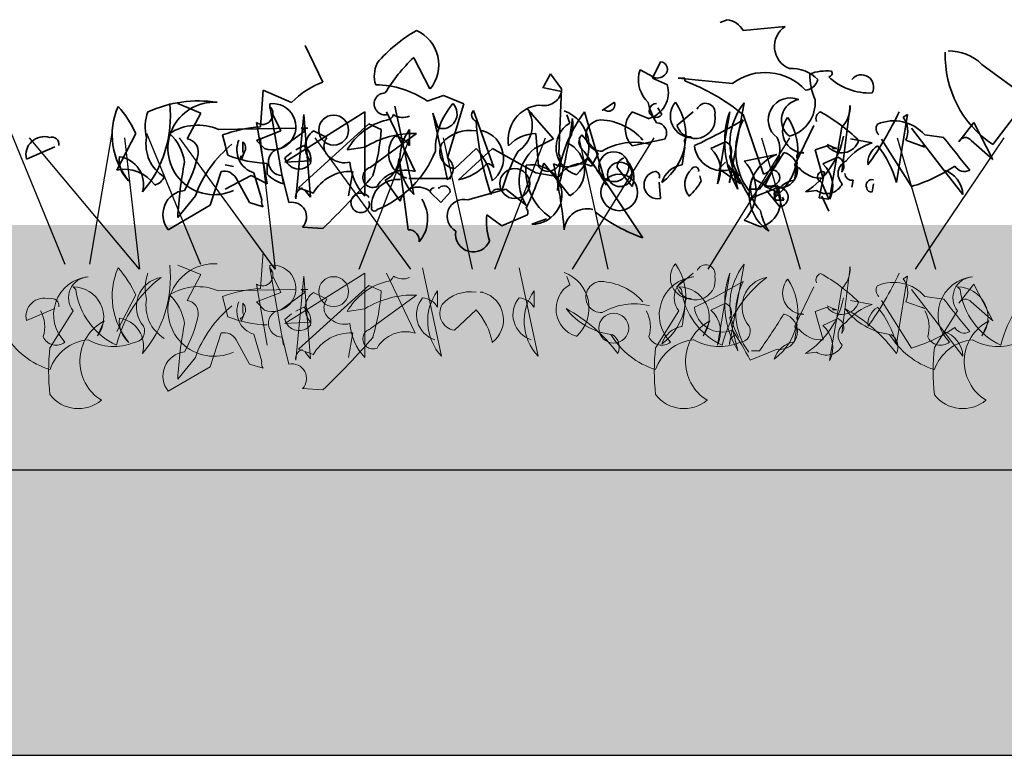
# Model space of a CAD drawing. Units: millimetres. Extents: x 28211 to 30796, y -2391 to -524.
# Drawn here: x 29567 to 29688, y -1716 to -1626 of the extents above; entities that cross this region are included whole.
import ezdxf

# ---------------------------------------------------------------- set-up
doc = ezdxf.new("R2010")
doc.units = ezdxf.units.MM
doc.header["$MEASUREMENT"] = 0
doc.layers.add('1', color=7, linetype='Continuous')
doc.layers.add('APP_plants', color=7, linetype='Continuous')

# ---------------------------------------------------------------- blocks, each defined once
blk = doc.blocks.new('Sedum 30mm')
at = {"layer": '1', "linetype": 'Continuous', "lineweight": 15}
h = blk.add_hatch(dxfattribs=at)
h.set_pattern_fill('AR-CONC', color=18, scale=0.25, style=0)
h.set_pattern_definition([(50, (0, 100), (1.793150457, -0.15688034), [0.1875, -2.0625]), (355, (0, 100), (-0.34687833, 1.880480334), [0.15, -1.65]), (100.4514, (0.1494, 99.987), (1.446273454, 1.723598855), [0.159350475, -1.75285528]), (46.1842, (0, 100.5), (2.66810262, -0.41379754), [0.28125, -3.09375]), (96.6356, (0.2223, 100.4655), (2.33665676, 2.43529468), [0.23902572, -2.6292825]), (351.1842, (0, 100.5), (2.33665486, 2.4352965), [0.225, -2.475]), (21, (0.25, 100.375), (1.49226763, -1.006547227), [0.1875, -2.0625]), (326, (0.25, 100.375), (0.60828833, 1.81287511), [0.15, -1.65]), (71.4514, (0.3744, 100.2911), (2.10055657, 0.80632624), [0.159350475, -1.75285528]), (37.5, (0, 100), (0.030399638, 0.832234635), [0, -1.63, 0, -1.675, 0, -1.65625]), (7.5, (0, 100), (0.657673844, 0.98602928), [0, -0.955, 0, -1.5925, 0, -0.63125]), (327.5, (-0.5575, 100), (1.33455609, -0.056387179), [0, -0.625, 0, -1.95, 0, -2.5875]), (317.5, (-0.8075, 100), (1.457965423, 0.250262456), [0, -0.8125, 0, -1.295, 0, -1.8375])])
edge = h.paths.add_edge_path()
edge.add_line((40705.19, -4981.52), (41087.08, -4981.52))
edge.add_line((40705.19, -5011.52), (40705.19, -4981.52))
edge.add_line((41087.08, -5011.52), (40705.19, -5011.52))
edge.add_line((41087.08, -4981.52), (41087.08, -5011.52))
blk = doc.blocks.new('Sedum geotex')
at = {"layer": '1', "color": 16, "linetype": 'Continuous', "lineweight": 15}
blk.add_line((23609.34, 8707.54), (23991.23, 8707.54), dxfattribs=at)
at = {"layer": 'APP_plants', "color": 62, "lineweight": 35}
for p, q in [((23800.21, 8762.7), (23799.38, 8762.36)), ((23807.35, 8761.87), (23802.2, 8761.37)), ((23750.68, 8755.05), (23748.52, 8759.54)), ((23792.06, 8757.54), (23791.07, 8755.55)), ((23789.41, 8756.05), (23789.57, 8756.55)), ((23789.57, 8756.55), (23791.07, 8755.72)), ((23831.45, 8757.21), (23837.1, 8753.06)), ((23778.6, 8756.05), (23777.77, 8754.55)), ((23779.93, 8754.22), (23778.6, 8756.05)), ((23791.07, 8755.55), (23792.9, 8754.72)), ((23795.06, 8755.55), (23794.22, 8755.55)), ((23794.22, 8755.55), (23800.87, 8754.89)), ((23795.06, 8755.22), (23795.06, 8755.55)), ((23743.04, 8749.57), (23743.37, 8754.06)), ((23743.37, 8754.06), (23746.86, 8752.56)), ((23777.77, 8754.55), (23777.61, 8754.39)), ((23777.61, 8754.39), (23779.93, 8753.89)), ((23779.6, 8746.24), (23779.93, 8754.22)), ((23784.92, 8751.58), (23786.41, 8752.58)), ((23837.1, 8753.06), (23832.78, 8747.41)), ((23732.9, 8752.41), (23735.73, 8751.25)), ((23744.2, 8752.08), (23745.87, 8742.59)), ((23755.84, 8751.41), (23746.03, 8745.25)), ((23755.84, 8741.09), (23755.84, 8751.41)), ((23758.5, 8751.41), (23761.99, 8744.08)), ((23759.49, 8752.08), (23761.82, 8741.26)), ((23769.13, 8751.58), (23771.62, 8744.58)), ((23778.94, 8748.09), (23775.78, 8751.74)), ((23775.94, 8751.41), (23776.28, 8751.25)), ((23785.42, 8742.42), (23782.76, 8751.41)), ((23785.08, 8751.74), (23784.92, 8751.58)), ((23790.57, 8750.57), (23788.57, 8751.4)), ((23792.23, 8751.08), (23791.73, 8751.91)), ((23794.06, 8749.75), (23796.05, 8751.41)), ((23800.5, 8742.7), (23802.32, 8752.52)), ((23814.29, 8744.03), (23815.29, 8752.19)), ((23735.73, 8751.25), (23734.07, 8748.09)), ((23745.53, 8749.07), (23744.54, 8751.06)), ((23747.36, 8740.76), (23748.36, 8751.08)), ((23748.36, 8751.08), (23749.19, 8740.93)), ((23776.28, 8751.25), (23776.28, 8751.08)), ((23780.93, 8750.02), (23780.6, 8751.02)), ((23804.69, 8743.75), (23802.2, 8751.06)), ((23820.98, 8742.75), (23822.31, 8751.08)), ((23822.31, 8751.08), (23821.81, 8750.75)), ((23737.89, 8749.25), (23747.36, 8749.42)), ((23743.87, 8742.59), (23742.54, 8750.08)), ((23742.54, 8747.91), (23745.53, 8749.07)), ((23745.53, 8746.93), (23748.52, 8749.09)), ((23747.69, 8742.11), (23756.33, 8749.92)), ((23748.52, 8749.09), (23748.03, 8749.42)), ((23748.03, 8749.42), (23748.86, 8749.42)), ((23749.52, 8749.07), (23751.18, 8748.24)), ((23756.33, 8749.92), (23757.83, 8749.25)), ((23761.32, 8749.25), (23761.32, 8747.26)), ((23770.29, 8749.09), (23769.96, 8749.09)), ((23808.52, 8744.91), (23810.84, 8749.73)), ((23814.29, 8749.53), (23812.79, 8740.71)), ((23822.81, 8749.42), (23826.8, 8744.27)), ((23830.45, 8750.08), (23828.62, 8747.74)), ((23832.78, 8745.58), (23830.45, 8750.08)), ((23727.75, 8748.75), (23725.42, 8744.27)), ((23739.05, 8746.08), (23738.39, 8748.57)), ((23740.88, 8746.58), (23740.88, 8747.74)), ((23743.54, 8746.91), (23742.54, 8747.91)), ((23756.5, 8744.58), (23762.15, 8748.74)), ((23776.61, 8746.93), (23778.94, 8748.09)), ((23776.78, 8748.74), (23777.11, 8744.75)), ((23784.42, 8746.24), (23782.43, 8748.57)), ((23788.57, 8747.24), (23792.56, 8748.07)), ((23815.33, 8748.09), (23817.99, 8747.59)), ((23822.81, 8742.26), (23819.15, 8748.07)), ((23822.14, 8747.92), (23824.47, 8747.09)), ((23824.47, 8748.57), (23826.8, 8748.24)), ((23830.12, 8747.91), (23832.78, 8745.58)), ((23714.36, 8745.62), (23717.85, 8747.12)), ((23747.36, 8746.76), (23748.36, 8747.26)), ((23755.84, 8747.08), (23753.68, 8746.74)), ((23766.8, 8744.43), (23769.46, 8746.93)), ((23767.3, 8743.09), (23771.46, 8746.91)), ((23771.46, 8746.91), (23776.78, 8743.92)), ((23794.72, 8744.91), (23795.06, 8747.08)), ((23812.5, 8747.24), (23811.01, 8746.74)), ((23811.01, 8746.74), (23812.01, 8743.25)), ((23813.17, 8747.09), (23812.5, 8747.42)), ((23813.17, 8747.09), (23813.67, 8746.93)), ((23813.17, 8746.93), (23813.17, 8747.09)), ((23813.67, 8746.93), (23813.17, 8746.93)), ((23824.47, 8747.09), (23824.14, 8747.26)), ((23740.71, 8745.58), (23740.55, 8745.91)), ((23741.05, 8746.41), (23740.71, 8745.58)), ((23746.03, 8745.76), (23746.86, 8746.43)), ((23746.03, 8745.25), (23749.19, 8745.41)), ((23759.99, 8745.68), (23761.15, 8736.95)), ((23783.09, 8745.68), (23784.42, 8744.19)), ((23783.59, 8744.75), (23784.42, 8746.24)), ((23802.32, 8745.36), (23806.31, 8746.19)), ((23811.96, 8745.03), (23813.79, 8745.86)), ((23736.89, 8739.95), (23738.22, 8744.1)), ((23739.72, 8744.72), (23738.72, 8744.89)), ((23743.87, 8743.75), (23743.87, 8745.08)), ((23753.84, 8741.11), (23754.34, 8744.1)), ((23780.93, 8741.11), (23777.77, 8745.1)), ((23784.42, 8744.19), (23789.9, 8735.96)), ((23786.75, 8744.58), (23788.57, 8742.26)), ((23800.04, 8745.24), (23799.21, 8744.41)), ((23799.21, 8744.41), (23801.87, 8742.58)), ((23801.87, 8742.58), (23800.37, 8744.9)), ((23805.81, 8744.28), (23804.82, 8742.28)), ((23808.47, 8743.03), (23808.81, 8745.2)), ((23826.8, 8744.27), (23829.12, 8741.28)), ((23738.72, 8741.92), (23741.88, 8743.59)), ((23740.05, 8743.27), (23741.71, 8740.28)), ((23741.88, 8743.59), (23743.87, 8742.59)), ((23743.21, 8740.61), (23742.21, 8743.93)), ((23746.53, 8740.28), (23745.7, 8743.6)), ((23760.16, 8740.44), (23758.33, 8743.02)), ((23766.35, 8743.25), (23761.22, 8743.25)), ((23776.78, 8743.92), (23779.6, 8743.42)), ((23797.05, 8742.91), (23796.88, 8743.58)), ((23803.16, 8742.78), (23803.32, 8743.28)), ((23803.32, 8743.28), (23804.82, 8742.45)), ((23811.51, 8740.86), (23812.17, 8744.02)), ((23815.66, 8743.02), (23815.5, 8742.19)), ((23749.52, 8741.44), (23747.69, 8742.11)), ((23749.19, 8740.93), (23748.52, 8741.76)), ((23764.98, 8742.11), (23764.81, 8742.11)), ((23768.47, 8740.61), (23773.12, 8741.94)), ((23773.12, 8741.94), (23775.61, 8739.95)), ((23792.06, 8740.78), (23791.9, 8742.77)), ((23806.36, 8742.11), (23803.03, 8740.78)), ((23803.2, 8741.92), (23804.2, 8741.92)), ((23804.82, 8742.28), (23806.65, 8741.45)), ((23806.69, 8739.75), (23805.03, 8741.75)), ((23806.36, 8742.42), (23806.69, 8741.43)), ((23811.18, 8741.76), (23809.85, 8741.59)), ((23811.67, 8742.86), (23811.84, 8742.69)), ((23811.84, 8742.69), (23812.67, 8740.7)), ((23817.99, 8741.58), (23818.16, 8742.58)), ((23735.06, 8741.11), (23732.9, 8738.45)), ((23763.81, 8741.61), (23765.14, 8740.28)), ((23765.14, 8740.28), (23766.31, 8741.61)), ((23806.69, 8741.43), (23806.02, 8741.59)), ((23806.19, 8740.59), (23807.19, 8740.59)), ((23807.19, 8740.59), (23807.02, 8740.93)), ((23812.67, 8740.7), (23811.51, 8740.86)), ((23811.84, 8741.08), (23812.67, 8739.25)), ((23731.74, 8736.95), (23736.89, 8739.95)), ((23741.71, 8740.28), (23743.37, 8739.78)), ((23772.62, 8737.45), (23770.79, 8738.78)), ((23775.78, 8738.78), (23772.62, 8737.45)), ((23776.28, 8737.62), (23778.1, 8738.28)), ((23804.32, 8737.3), (23802.32, 8738.13)), ((23750.68, 8737.12), (23748.19, 8737.29))]:
    blk.add_line(p, q, dxfattribs=at)
at = {"layer": 'APP_plants', "color": 2, "lineweight": 35}
for p, q in [((23761.82, 8758.04), (23763.81, 8754.22)), ((23763.48, 8752.73), (23765.47, 8753.39)), ((23765.47, 8753.39), (23767.97, 8752.39)), ((23767.97, 8752.39), (23765.97, 8745.75)), ((23765.97, 8743.09), (23764.15, 8751.25)), ((23764.15, 8751.25), (23764.81, 8749.42))]:
    blk.add_line(p, q, dxfattribs=at)
at = {"layer": 'APP_plants', "color": 30, "lineweight": 35}
for p, q in [((23800.54, 8751.41), (23799.04, 8742.59)), ((23798.21, 8746.91), (23800.04, 8747.74)), ((23800.54, 8745.91), (23801.54, 8741.92))]:
    blk.add_line(p, q, dxfattribs=at)
at = {"layer": 'APP_plants', "color": 72}
for p, q in [((23712.47, 8748.81), (23719.08, 8732.73)), ((23714.69, 8748.22), (23728.18, 8732.14)), ((23722.14, 8732.73), (23724.88, 8748.81)), ((23728.27, 8732.14), (23726.41, 8748.22)), ((23729.09, 8748.81), (23735.71, 8732.73)), ((23733.07, 8748.22), (23744.81, 8732.14)), ((23744.89, 8732.14), (23743.04, 8748.22)), ((23749.69, 8748.22), (23761.43, 8732.14)), ((23755.13, 8732.14), (23761.35, 8748.22)), ((23765.43, 8748.22), (23768.97, 8732.14)), ((23771.76, 8732.14), (23777.98, 8748.22)), ((23781.29, 8732.14), (23791.28, 8748.22)), ((23782.05, 8748.22), (23785.6, 8732.14)), ((23797.91, 8732.14), (23807.9, 8748.22)), ((23804.45, 8748.22), (23809.16, 8732.14)), ((23821.07, 8748.22), (23825.78, 8732.14)), ((23823.31, 8732.14), (23834.16, 8748.22))]:
    blk.add_line(p, q, dxfattribs=at)
at = {"layer": 'APP_plants', "color": 7, "lineweight": 5}
for p, q in [((23743.04, 8729.77), (23743.37, 8734.26)), ((23732.9, 8732.61), (23735.73, 8731.45)), ((23744.2, 8732.28), (23745.87, 8722.79)), ((23762.91, 8732.28), (23765.23, 8721.46)), ((23774.73, 8732.28), (23777.06, 8721.46)), ((23800.5, 8722.91), (23802.32, 8732.73)), ((23814.29, 8724.24), (23815.29, 8732.39)), ((23735.73, 8731.45), (23734.07, 8728.29)), ((23745.53, 8729.27), (23744.54, 8731.27)), ((23755.84, 8731.62), (23746.03, 8725.45)), ((23747.36, 8720.96), (23748.36, 8731.28)), ((23748.36, 8731.28), (23749.19, 8721.13)), ((23755.84, 8721.3), (23755.84, 8731.62)), ((23758.5, 8731.62), (23761.99, 8724.29)), ((23780.93, 8730.22), (23780.6, 8731.22)), ((23794.06, 8729.95), (23796.05, 8731.62)), ((23800.54, 8731.62), (23799.04, 8722.79)), ((23820.98, 8722.96), (23822.31, 8731.28)), ((23822.31, 8731.28), (23821.81, 8730.95)), ((23720.08, 8729.95), (23720.41, 8729.62)), ((23737.89, 8729.46), (23747.36, 8729.62)), ((23743.87, 8722.79), (23742.54, 8730.29)), ((23747.69, 8722.31), (23756.33, 8730.12)), ((23748.52, 8729.29), (23748.03, 8729.62)), ((23748.03, 8729.62), (23748.86, 8729.62)), ((23756.33, 8730.12), (23757.83, 8729.46)), ((23794.3, 8729.95), (23794.63, 8729.62)), ((23808.52, 8725.12), (23810.84, 8729.94)), ((23814.29, 8729.74), (23812.79, 8720.91)), ((23822.81, 8729.62), (23826.8, 8724.47)), ((23828.45, 8729.95), (23828.79, 8729.62)), ((23830.45, 8730.29), (23828.62, 8727.94)), ((23832.78, 8725.78), (23830.45, 8730.29)), ((23727.75, 8728.96), (23725.42, 8724.47)), ((23739.05, 8726.28), (23738.39, 8728.77)), ((23742.54, 8728.11), (23745.53, 8729.27)), ((23745.53, 8727.13), (23748.52, 8729.29)), ((23749.52, 8729.27), (23751.18, 8728.44)), ((23756.5, 8724.79), (23762.15, 8728.94)), ((23764.74, 8729.46), (23764.74, 8727.46)), ((23770.29, 8729.29), (23769.96, 8729.29)), ((23776.56, 8729.46), (23776.56, 8727.46)), ((23824.47, 8728.77), (23826.8, 8728.44)), ((23714.36, 8725.82), (23717.85, 8727.32)), ((23740.88, 8726.78), (23740.88, 8727.94)), ((23743.54, 8727.11), (23742.54, 8728.11)), ((23747.36, 8726.96), (23748.36, 8727.46)), ((23755.84, 8727.28), (23753.68, 8726.95)), ((23794.72, 8725.12), (23795.06, 8727.28)), ((23798.21, 8727.11), (23800.04, 8727.94)), ((23812.5, 8727.45), (23811.01, 8726.95)), ((23813.17, 8727.3), (23812.5, 8727.63)), ((23813.17, 8727.13), (23813.17, 8727.3)), ((23813.17, 8727.3), (23813.67, 8727.13)), ((23815.33, 8728.29), (23817.99, 8727.79)), ((23822.81, 8722.46), (23819.15, 8728.28)), ((23822.14, 8728.13), (23824.47, 8727.3)), ((23824.47, 8727.3), (23824.14, 8727.46)), ((23830.12, 8728.11), (23832.78, 8725.78)), ((23720.08, 8727.02), (23717.25, 8722.54)), ((23740.71, 8725.78), (23740.55, 8726.12)), ((23741.05, 8726.61), (23740.71, 8725.78)), ((23746.03, 8725.97), (23746.86, 8726.63)), ((23766.8, 8724.64), (23769.46, 8727.13)), ((23794.3, 8727.02), (23791.47, 8722.54)), ((23800.54, 8726.12), (23801.54, 8722.13)), ((23811.01, 8726.95), (23812.01, 8723.46)), ((23811.96, 8725.23), (23813.79, 8726.06)), ((23813.67, 8727.13), (23813.17, 8727.13)), ((23828.45, 8727.02), (23825.63, 8722.54)), ((23723.9, 8725.78), (23723.07, 8723.95)), ((23746.03, 8725.45), (23749.19, 8725.62)), ((23798.12, 8725.78), (23797.29, 8723.95)), ((23808.47, 8723.24), (23808.81, 8725.4)), ((23832.28, 8725.78), (23831.44, 8723.95)), ((23736.89, 8720.15), (23738.22, 8724.3)), ((23743.21, 8720.81), (23742.21, 8724.14)), ((23746.53, 8720.48), (23745.7, 8723.81)), ((23753.84, 8721.31), (23754.34, 8724.3)), ((23826.8, 8724.47), (23829.12, 8721.48)), ((23740.05, 8723.47), (23741.71, 8720.48)), ((23735.06, 8721.31), (23732.9, 8718.65)), ((23749.52, 8721.65), (23747.69, 8722.31)), ((23749.19, 8721.13), (23748.52, 8721.96)), ((23806.36, 8722.31), (23803.03, 8720.98)), ((23803.2, 8722.13), (23804.2, 8722.13)), ((23811.18, 8721.96), (23809.85, 8721.8)), ((23731.74, 8717.16), (23736.89, 8720.15)), ((23741.71, 8720.48), (23743.37, 8719.98)), ((23750.68, 8717.32), (23748.19, 8717.49))]:
    blk.add_line(p, q, dxfattribs=at)
at = {"layer": 'APP_plants', "color": 62, "lineweight": 35}
for centre, radius in [((23752.01, 8749.17), 1.83), ((23786.33, 8744.68), 1.83), ((23774.2, 8742.61), 1.83), ((23787.08, 8743.74), 1.5), ((23787, 8741.53), 2.24)]:
    blk.add_circle(centre, radius, dxfattribs=at)
at = {"layer": 'APP_plants', "color": 7, "lineweight": 5}
for centre in [(23752.01, 8729.37), (23786.33, 8724.89)]:
    blk.add_circle(centre, 1.83, dxfattribs=at)
at = {"layer": 'APP_plants', "color": 62, "lineweight": 35}
for centre, radius, start, end in [((23799.87, 8760.04), 2.68, 29.7465, 82.8734), ((23808.93, 8759.42), 2.91, 122.8784, 248.1767), ((23840.06, 8758.3), 13.11, 178.2315, 236.2388), ((23827.33, 8752.94), 5.94, 46.0536, 90.3436), ((23792.01, 8756.62), 0.925, 306.9246, 86.4739), ((23804.9, 8749.52), 6.71, 42.4966, 126.9233), ((23808.12, 8752.17), 4.55, 44.9183, 93.3728), ((23812.34, 8750.9), 5.52, 83.0902, 111.1598), ((23812.67, 8756.13), 0.415, 270.0006, 36.8693), ((23754.29, 8745.34), 10.36, 110.3874, 135.8353), ((23793.14, 8755.36), 3.8, 169.51, 227.3599), ((23791.7, 8756.84), 1.29, 240.5031, 312.1773), ((23785.25, 8730.12), 26.94, 51.0034, 68.6496), ((23809.63, 8755.81), 1.77, 277.1263, 346.1408), ((23817.67, 8755.94), 7.32, 179.1647, 204.6126), ((23817.65, 8760.9), 7.19, 226.1712, 272.7167), ((23816.68, 8754.45), 1.5, 330.8843, 141.7355), ((23777.79, 8754.35), 2.19, 256.2209, 347.7898), ((23789.7, 8753.78), 3.33, 285.0736, 16.4287), ((23735.48, 8737.46), 15.28, 81.5556, 114.075), ((23737.37, 8746.92), 5.67, 86.409, 294.4802), ((23785.68, 8752.27), 0.794, 220.9781, 23.0326), ((23797.72, 8753.97), 7.29, 191.1834, 212.4195), ((23787.98, 8748.53), 7.17, 306.4023, 34.3895), ((23795.91, 8750.88), 2.64, 139.8616, 269.5254), ((23807.96, 8750.41), 2.7, 67.0743, 233.436), ((23809.41, 8750.4), 2.53, 98.8828, 232.0483), ((23806.73, 8752.55), 4.29, 285.1566, 4.575), ((23733.72, 8748.58), 8.85, 156.7275, 219.7953), ((23716.48, 8743.79), 12.31, 23.7594, 42.2883), ((23717.74, 8750.84), 14.26, 319.5363, 6.3066), ((23734.13, 8749.57), 5.21, 159.3386, 194.6359), ((23743.27, 8751.16), 1.3, 235.9053, 44.4836), ((23744.54, 8749.57), 2.84, 249.4175, 96.76), ((23745.12, 8752.14), 0.947, 164.7465, 217.8734), ((23769.74, 8751.02), 0.824, 137.7274, 250.3451), ((23777.6, 8748.02), 4.22, 94.4822, 190.5654), ((23772.59, 8749.75), 3.75, 302.7592, 26.3965), ((23795.58, 8741.6), 16.14, 142.5692, 179.439), ((23778.64, 8747.15), 4.66, 312.0192, 69.6175), ((23790.75, 8749.32), 3.01, 136.3435, 223.6565), ((23791.53, 8751.56), 0.851, 87.3679, 325.7622), ((23797.6, 8751.31), 1.14, 348.3376, 157.4569), ((23808.47, 8747.55), 7.9, 141.0074, 210.535), ((23812.01, 8750.57), 0.895, 111.8028, 201.8001), ((23801.37, 8732.81), 21.25, 45.2654, 60.9949), ((23811.92, 8751.94), 3.37, 314.5639, 4.324), ((23785.16, 8768.31), 39.9, 324.1131, 334.9529), ((23760.35, 8742.95), 7.68, 103.9874, 150.382), ((23758.48, 8751.27), 0.867, 270.7862, 346.5334), ((23760.48, 8752.86), 2.14, 237.34, 293.1327), ((23806.34, 8753.07), 36.98, 184.3688, 198.6184), ((23722.97, 8758.06), 58.77, 343.8987, 352.693), ((23777.56, 8749.83), 3.77, 323.5099, 11.4325), ((23784.82, 8748.5), 1.91, 92.0593, 272.9198), ((23784.41, 8743.14), 7.29, 41.0572, 87.3008), ((23796.34, 8750.57), 2.43, 199.8466, 12.0442), ((23766.84, 8810.18), 69.44, 295.0322, 300.6159), ((23809.53, 8746.62), 8.25, 152.6316, 216.1494), ((23801.73, 8746.65), 7.17, 306.4023, 34.3895), ((23809.66, 8749), 2.64, 139.8616, 269.5254), ((23820.64, 8745.2), 5.1, 41.3607, 112.8893), ((23819.42, 8749.03), 2.94, 337.8012, 35.6184), ((23735.37, 8743.35), 6.42, 66.8673, 122.66), ((23744.35, 8732.12), 17.5, 94.2805, 109.909), ((23750.97, 8747.09), 2.45, 126.2123, 223.3988), ((23732.65, 8750.78), 25.22, 343.4614, 356.5227), ((23766.41, 8745.56), 6.29, 144.01, 223.1282), ((23768.72, 8744.63), 4.51, 80.5086, 139.0892), ((23769.32, 8745.72), 3.5, 307.489, 73.9372), ((23782.75, 8747.04), 3.49, 121.4394, 253.5143), ((23791.55, 8748.81), 1.26, 323.9734, 89.1567), ((23819.51, 8749.33), 1.03, 146.5243, 227.7258), ((23716.54, 8746.13), 2.24, 73.3617, 193.1669), ((23717.44, 8747.4), 0.915, 352.511, 106.2864), ((23733.66, 8747.41), 4.65, 169.5714, 238.7197), ((23727.84, 8744.4), 5.95, 8.3195, 46.9725), ((23733.82, 8746.51), 1.6, 351.0287, 81.026), ((23743.11, 8746.76), 2.96, 156.8975, 252.3497), ((23740.19, 8746.98), 1.03, 326.5243, 47.7258), ((23752.49, 8747.2), 1.67, 141.7371, 240.8827), ((23761.74, 8737.46), 11.28, 87.9205, 121.5666), ((23761.97, 8746.35), 3.23, 140.0708, 252.3076), ((23759.24, 8746.01), 2.42, 30.9653, 84.0923), ((23776.82, 8744.2), 4.54, 90.546, 137.9095), ((23783.3, 8747.72), 1.23, 135.7862, 211.5334), ((23795.55, 8747.8), 0.548, 52.6971, 204.6225), ((23803.38, 8746.79), 3.31, 293.3534, 26.0004), ((23803.94, 8750.62), 10.79, 303.2079, 348.2586), ((23814.25, 8748.55), 2.18, 216.8423, 342.8893), ((23952.8, 8845.16), 158.97, 217.5668, 219.3957), ((23829.42, 8747.37), 0.881, 37.6699, 155.0105), ((23748.6, 8736.24), 14.39, 128.9886, 160.2218), ((23740.55, 8746.33), 0.415, 270.0006, 36.8693), ((23745.69, 8745.27), 1.67, 95.5608, 270.164), ((23747.01, 8745.5), 2.21, 349.5036, 52.5714), ((23767.1, 8746.51), 2.09, 148.8119, 261.8804), ((23763.19, 8741.3), 8.43, 11.2283, 41.9018), ((23795.98, 8734.95), 24.33, 151.4187, 163.7584), ((23780.04, 8742.87), 5.31, 130.2558, 213.484), ((23779.13, 8744.27), 3.64, 299.7446, 66.1268), ((23755.2, 8725.32), 34.72, 29.5147, 38.8047), ((23788.82, 8740.03), 7.64, 75.5106, 120.7496), ((23799.64, 8747.65), 3.45, 186.6121, 290.8604), ((23820.06, 8741.21), 6.71, 107.9748, 141.1862), ((23819.9, 8745.16), 2.42, 120.964, 185.9059), ((23809.16, 8739.47), 12.27, 15.5202, 39.295), ((23729.23, 8745.54), 3.49, 173.9016, 228.5994), ((23725.3, 8742.53), 3.41, 343.994, 82.363), ((23720.12, 8749.37), 15.59, 330.8486, 348.5052), ((23744.3, 8759.28), 14.2, 248.3343, 268.2869), ((23747.77, 8746.17), 1.78, 193.1288, 323.0939), ((23753.34, 8747.82), 2.66, 231.3418, 284.4687), ((23756.88, 8745.78), 3.12, 297.7848, 358.2044), ((23778.31, 8745.57), 1.46, 214.1437, 27.7838), ((23780.52, 8748.4), 3.74, 244.8543, 313.3262), ((23787.88, 8744.65), 1.13, 105.3699, 183.5547), ((23785.97, 8743.36), 2.83, 337.1249, 46.6525), ((23798.53, 8741.74), 5.24, 316.3435, 43.6565), ((23808.25, 8741.24), 5.32, 111.3496, 236.533), ((23729.49, 8794.79), 91.52, 324.7129, 328.0978), ((23806.65, 8744.29), 2.2, 262.2373, 75.9917), ((23809.3, 8745.92), 0.548, 52.6971, 204.6225), ((23813.35, 8744.76), 1.18, 322.125, 68.3852), ((23815.56, 8743.83), 1.74, 114.6882, 225.2958), ((23726.38, 8739.87), 4.5, 34.7993, 102.3053), ((23784.92, 8735.56), 52.1, 169.2698, 176.8242), ((23738.58, 8742.47), 1.67, 28.6867, 102.4254), ((23754.09, 8738.85), 5.26, 87.3187, 150.4545), ((23760.61, 8745.67), 6.62, 183.6897, 223.8092), ((23756.82, 8743.38), 1.24, 104.8906, 294.4171), ((23760.82, 8740.21), 4.05, 73.2913, 149.6042), ((23766.1, 8749.25), 6.28, 281.0698, 318.4199), ((23770.71, 8744), 1.08, 32.4728, 85.5997), ((23782.44, 8744.14), 6.87, 174.0779, 236.0041), ((23739.24, 8757.11), 40.36, 334.311, 342.6862), ((23776.33, 8741.27), 3.65, 269.1581, 101.3425), ((23721.62, 8731.43), 58.91, 5.3829, 13.339), ((23782.29, 8742), 3.04, 64.7468, 152.1231), ((23791.73, 8742.44), 1.69, 101.3099, 281.3099), ((23791.37, 8743.52), 0.582, 334.6549, 87.2726), ((23795.18, 8741.87), 3.08, 98.5675, 163.2612), ((23797.49, 8742.57), 2.44, 131.0252, 217.5536), ((23796.29, 8744.21), 0.449, 342.5977, 153.7995), ((23774.85, 8726.59), 31.55, 26.7199, 34.4385), ((23805.76, 8743.35), 0.925, 306.9246, 86.4739), ((23808.85, 8744.87), 0.335, 172.8756, 299.7443), ((23811.77, 8746.75), 3.5, 218.1708, 273.9042), ((23809.52, 8742.32), 3.65, 333.84, 47.9311), ((23817.42, 8760.56), 19.08, 286.3933, 304.1229), ((23825.83, 8741.11), 3.3, 2.8502, 72.8998), ((23829.29, 8745.43), 1.34, 209.7462, 299.7435), ((23729.61, 8744.16), 1.79, 285.2565, 335.9461), ((23746.97, 8746.78), 4.33, 224.2831, 255.204), ((23692.17, 8798.79), 85.01, 313.4954, 319.5195), ((23791.73, 8745.74), 6.02, 309.4013, 332.0199), ((23801.63, 8742.77), 1.13, 105.3699, 183.5547), ((23808.93, 8739.99), 3.08, 98.5675, 163.2612), ((23811.92, 8743.44), 0.633, 66.8014, 246.8014), ((23815.52, 8743.87), 0.855, 180.7961, 279.5927), ((23817.98, 8742.38), 0.718, 75.5409, 204.848), ((23734.05, 8738.82), 2.97, 96.1728, 218.8683), ((23748.52, 8740.96), 1.18, 106.1759, 189.8133), ((23762.38, 8739.89), 2.29, 45.759, 165.9366), ((23764.39, 8741.52), 0.588, 98.1306, 171.8694), ((23765.52, 8741.54), 0.787, 5.0042, 133.8837), ((23772.11, 8741.11), 0.828, 51.5209, 169.5912), ((23806.89, 8742.09), 3.8, 169.51, 227.3599), ((23805.45, 8743.57), 1.29, 240.5031, 312.1773), ((23806.21, 8741.04), 1.23, 58.4666, 134.2138), ((23806.5, 8740.94), 1.2, 278.9098, 72.919), ((23812.4, 8743.53), 2.15, 235.3453, 334.1418), ((23817.91, 8742.16), 0.588, 188.1314, 278.1288), ((23744.12, 8740.36), 0.947, 164.7465, 217.8734), ((23755.33, 8740.25), 1.2, 33.4637, 303.9164), ((23759.1, 8738.3), 4.42, 319.9548, 32.7859), ((23767.98, 8738.6), 2.07, 76.3953, 240.8634), ((23803.45, 8740.51), 3.33, 285.0736, 16.4287), ((23807.6, 8741.34), 1.6, 171.0274, 207.8972), ((23746.9, 8738.53), 1.79, 316.1576, 101.9516), ((23755.3, 8740.09), 1.09, 310.3657, 17.7435), ((23774.86, 8739.03), 0.947, 344.7465, 37.8734), ((23783.07, 8736.72), 2.81, 75.8914, 175.1839), ((23811.47, 8740.7), 7.29, 191.1834, 212.4195), ((23778.06, 8737.95), 7.32, 173.4803, 198.5378), ((23797.03, 8756.02), 21.29, 232.5631, 250.4456), ((23761.17, 8735.63), 1.33, 352.6893, 90.5778), ((23769.11, 8736.41), 2.17, 169.9754, 338.7401)]:
    blk.add_arc(centre, radius, start, end, dxfattribs=at)
at = {"layer": 'APP_plants', "color": 2, "lineweight": 35}
for centre, radius, start, end in [((23771.31, 8745.4), 18.41, 119.8288, 139.3926), ((23760.32, 8757.17), 4.58, 319.8122, 66.3716), ((23760.68, 8755.83), 3.69, 155.2638, 197.5836), ((23775.42, 8743.49), 19.92, 133.0598, 149.0851), ((23756.93, 8742.98), 11.75, 56.1016, 88.8472), ((23758.32, 8752.37), 1.35, 89.4296, 284.8204), ((23773.13, 8746.69), 8.66, 138.6208, 180.6263), ((23765.31, 8751.16), 1.82, 253.8842, 43.2566), ((23752.74, 8751.18), 12.6, 291.3584, 338.6416), ((23765, 8744.42), 1.65, 306.2936, 53.7064), ((23759.82, 8739.96), 3.16, 83.8399, 183.3657), ((23757, 8739.61), 0.372, 153.4349, 333.4349)]:
    blk.add_arc(centre, radius, start, end, dxfattribs=at)
at = {"layer": 'APP_plants', "color": 30, "lineweight": 35}
for centre, radius, start, end in [((23811.27, 8747.74), 11.34, 161.1188, 210.8788), ((23799.6, 8746.64), 1.18, 322.125, 68.3852), ((23795.77, 8744.2), 3.65, 333.84, 47.9311)]:
    blk.add_arc(centre, radius, start, end, dxfattribs=at)
at = {"layer": 'APP_plants', "color": 7, "lineweight": 5}
for centre, radius, start, end in [((23733.72, 8728.79), 8.85, 156.7275, 219.7953), ((23716.48, 8724), 12.31, 23.7594, 42.2883), ((23717.74, 8731.05), 14.26, 319.5363, 6.3066), ((23737.37, 8727.12), 5.67, 86.409, 294.4802), ((23743.27, 8731.37), 1.3, 235.9053, 44.4836), ((23744.54, 8729.77), 2.84, 249.4175, 96.76), ((23745.12, 8732.35), 0.947, 164.7465, 217.8734), ((23787.98, 8728.73), 7.17, 306.4023, 34.3895), ((23795.91, 8731.08), 2.64, 139.8616, 269.5254), ((23797.6, 8731.51), 1.14, 348.3376, 157.4569), ((23808.47, 8727.75), 7.9, 141.0074, 210.535), ((23811.92, 8732.14), 3.37, 314.5639, 4.324), ((23722.37, 8726.52), 4.68, 95.7359, 225.3324), ((23722.08, 8728.62), 2.56, 93.8211, 218.6799), ((23739.79, 8719.28), 14.82, 126.974, 166.2792), ((23731.47, 8727.52), 3.64, 99.3132, 220.9763), ((23734.13, 8729.78), 5.21, 159.3386, 194.6359), ((23758.48, 8731.47), 0.867, 270.7862, 346.5334), ((23760.48, 8733.07), 2.14, 237.34, 293.1327), ((23778.64, 8727.35), 4.66, 312.0192, 69.6175), ((23796.59, 8726.52), 4.68, 95.7359, 225.3324), ((23796.3, 8728.62), 2.56, 93.8211, 218.6799), ((23796.34, 8730.78), 2.43, 199.8466, 12.0442), ((23814.01, 8719.28), 14.82, 126.974, 166.2792), ((23811.27, 8727.95), 11.34, 161.1188, 210.8788), ((23805.69, 8727.52), 3.64, 99.3132, 220.9763), ((23801.73, 8726.85), 7.17, 306.4023, 34.3895), ((23809.66, 8729.2), 2.64, 139.8616, 269.5254), ((23812.01, 8730.77), 0.895, 111.8028, 201.8001), ((23801.37, 8713.01), 21.25, 45.2654, 60.9949), ((23785.16, 8748.51), 39.9, 324.1131, 334.9529), ((23819.42, 8729.24), 2.94, 337.8012, 35.6184), ((23830.75, 8726.52), 4.68, 95.7359, 225.3324), ((23830.45, 8728.62), 2.56, 93.8211, 218.6799), ((23848.17, 8719.28), 14.82, 126.974, 166.2792), ((23720.09, 8726.21), 3.74, 322.8929, 90.113), ((23729.09, 8730.72), 8.74, 187.2147, 245.0418), ((23735.37, 8723.56), 6.42, 66.8673, 122.66), ((23744.35, 8712.32), 17.5, 94.2805, 109.909), ((23760.35, 8723.15), 7.68, 103.9874, 150.382), ((23782.75, 8727.24), 3.49, 121.4394, 253.5143), ((23784.82, 8728.71), 1.91, 92.0593, 272.9198), ((23784.41, 8723.34), 7.29, 41.0572, 87.3008), ((23794.3, 8726.21), 3.74, 322.8929, 90.113), ((23803.3, 8730.72), 8.74, 187.2147, 245.0418), ((23766.84, 8790.38), 69.44, 295.0322, 300.6159), ((23809.53, 8726.83), 8.25, 152.6316, 216.1494), ((23819.51, 8729.54), 1.03, 146.5243, 227.7258), ((23820.64, 8725.4), 5.1, 41.3607, 112.8893), ((23828.46, 8726.21), 3.74, 322.8929, 90.113), ((23837.46, 8730.72), 8.74, 187.2147, 245.0418), ((23716.54, 8726.33), 2.24, 73.3617, 193.1669), ((23717.44, 8727.61), 0.915, 352.511, 106.2864), ((23733.66, 8727.62), 4.65, 169.5714, 238.7197), ((23727.84, 8724.61), 5.95, 8.3195, 46.9725), ((23750.97, 8727.3), 2.45, 126.2123, 223.3988), ((23752.49, 8727.41), 1.67, 141.7371, 240.8827), ((23761.74, 8717.67), 11.28, 87.9205, 121.5666), ((23732.65, 8730.99), 25.22, 343.4614, 356.5227), ((23765.39, 8726.55), 3.23, 140.0708, 252.3076), ((23762.66, 8726.22), 2.42, 30.9653, 84.0923), ((23769.82, 8725.76), 6.29, 144.01, 223.1282), ((23768.72, 8724.84), 4.51, 80.5086, 139.0892), ((23769.32, 8725.92), 3.5, 307.489, 73.9372), ((23777.21, 8726.55), 3.23, 140.0708, 252.3076), ((23774.48, 8726.22), 2.42, 30.9653, 84.0923), ((23781.65, 8725.76), 6.29, 144.01, 223.1282), ((23795.55, 8728.01), 0.548, 52.6971, 204.6225), ((23803.94, 8730.82), 10.79, 303.2079, 348.2586), ((23952.8, 8825.36), 158.97, 217.5668, 219.3957), ((23829.42, 8727.57), 0.881, 37.6699, 155.0105), ((23733.82, 8726.71), 1.6, 351.0287, 81.026), ((23748.6, 8716.44), 14.39, 128.9886, 160.2218), ((23743.11, 8726.96), 2.96, 156.8975, 252.3497), ((23740.19, 8727.18), 1.03, 326.5243, 47.7258), ((23747.01, 8725.7), 2.21, 349.5036, 52.5714), ((23767.1, 8726.71), 2.09, 148.8119, 261.8804), ((23787.06, 8732.34), 8.28, 217.5902, 262.5468), ((23770.86, 8709.84), 19.94, 36.8236, 61.0653), ((23788.82, 8720.23), 7.64, 75.5106, 120.7496), ((23799.64, 8727.86), 3.45, 186.6121, 290.8604), ((23799.6, 8726.84), 1.18, 322.125, 68.3852), ((23814.25, 8728.75), 2.18, 216.8423, 342.8893), ((23821.22, 8732.34), 8.28, 217.5902, 262.5468), ((23805.01, 8709.84), 19.94, 36.8236, 61.0653), ((23820.06, 8721.41), 6.71, 107.9748, 141.1862), ((23819.9, 8725.37), 2.42, 120.964, 185.9059), ((23809.16, 8719.68), 12.27, 15.5202, 39.295), ((23712.54, 8725.04), 4.06, 342.9711, 29.0469), ((23729.23, 8725.74), 3.49, 173.9016, 228.5994), ((23725.3, 8722.74), 3.41, 343.994, 82.363), ((23720.12, 8729.57), 15.59, 330.8486, 348.5052), ((23744.3, 8739.48), 14.2, 248.3343, 268.2869), ((23740.55, 8726.53), 0.415, 270.0006, 36.8693), ((23745.69, 8725.47), 1.67, 95.5608, 270.164), ((23763.19, 8721.5), 8.43, 11.2283, 41.9018), ((23786.76, 8725.04), 4.06, 342.9711, 29.0469), ((23795.77, 8724.4), 3.65, 333.84, 47.9311), ((23729.49, 8775), 91.52, 324.7129, 328.0978), ((23806.65, 8724.49), 2.2, 262.2373, 75.9917), ((23809.3, 8726.13), 0.548, 52.6971, 204.6225), ((23813.35, 8724.96), 1.18, 322.125, 68.3852), ((23820.92, 8725.04), 4.06, 342.9711, 29.0469), ((23726.49, 8720.82), 5.59, 117.5827, 238.5031), ((23727.43, 8724.55), 1.42, 275.2812, 24.2059), ((23784.92, 8715.77), 52.1, 169.2698, 176.8242), ((23747.77, 8726.37), 1.78, 193.1288, 323.0939), ((23753.34, 8728.03), 2.66, 231.3418, 284.4687), ((23760.61, 8725.88), 6.62, 183.6897, 223.8092), ((23756.82, 8723.59), 1.24, 104.8906, 294.4171), ((23795.18, 8722.07), 3.08, 98.5675, 163.2612), ((23800.71, 8720.82), 5.59, 117.5827, 238.5031), ((23801.64, 8724.55), 1.42, 275.2812, 24.2059), ((23808.85, 8725.08), 0.335, 172.8756, 299.7443), ((23811.77, 8726.95), 3.5, 218.1708, 273.9042), ((23809.52, 8722.52), 3.65, 333.84, 47.9311), ((23815.56, 8724.03), 1.74, 114.6882, 225.2958), ((23817.42, 8740.76), 19.08, 286.3933, 304.1229), ((23829.29, 8725.63), 1.34, 209.7462, 299.7435), ((23834.87, 8720.82), 5.59, 117.5827, 238.5031), ((23720.12, 8729.1), 9.72, 210.711, 252.8213), ((23718, 8724.51), 1.71, 202.8337, 309.0939), ((23738.58, 8722.67), 1.67, 28.6867, 102.4254), ((23754.09, 8719.05), 5.26, 87.3187, 150.4545), ((23692.17, 8778.99), 85.01, 313.4954, 319.5195), ((23760.82, 8720.41), 4.05, 73.2913, 149.6042), ((23794.34, 8729.1), 9.72, 210.711, 252.8213), ((23785.17, 8722.58), 1.83, 334.4781, 57.4127), ((23792.22, 8724.51), 1.71, 202.8337, 309.0939), ((23801.63, 8722.98), 1.13, 105.3699, 183.5547), ((23774.85, 8706.8), 31.55, 26.7199, 34.4385), ((23828.5, 8729.1), 9.72, 210.711, 252.8213), ((23819.33, 8722.58), 1.83, 334.4781, 57.4127), ((23826.38, 8724.51), 1.71, 202.8337, 309.0939), ((23825.83, 8721.31), 3.3, 2.8502, 72.8998), ((23742.6, 8719.63), 25.52, 173.4554, 186.5446), ((23722.44, 8718), 5.5, 95.5847, 160.7297), ((23725.07, 8729.06), 6.42, 240.4911, 292.776), ((23816.82, 8719.63), 25.52, 173.4554, 186.5446), ((23796.66, 8718), 5.5, 95.5847, 160.7297), ((23799.29, 8729.06), 6.42, 240.4911, 292.776), ((23808.93, 8720.19), 3.08, 98.5675, 163.2612), ((23812.4, 8723.73), 2.15, 235.3453, 334.1418), ((23850.98, 8719.63), 25.52, 173.4554, 186.5446), ((23830.82, 8718), 5.5, 95.5847, 160.7297), ((23833.45, 8729.06), 6.42, 240.4911, 292.776), ((23734.05, 8719.02), 2.97, 96.1728, 218.8683), ((23748.52, 8721.16), 1.18, 106.1759, 189.8133), ((23744.12, 8720.56), 0.947, 164.7465, 217.8734), ((23746.9, 8718.73), 1.79, 316.1576, 101.9516), ((23720.73, 8719.46), 4.43, 218.2377, 309.7443), ((23794.95, 8719.46), 4.43, 218.2377, 309.7443), ((23829.11, 8719.46), 4.43, 218.2377, 309.7443)]:
    blk.add_arc(centre, radius, start, end, dxfattribs=at)

msp = doc.modelspace()

# ---------------------------------------------------------------- hatches: boundary and pattern name
at = {"layer": '1', "linetype": 'Continuous', "lineweight": 30, "true_color": 0x330000}
h = msp.add_hatch(dxfattribs=at)
h.set_pattern_fill('AR-CONC', color=18, scale=1.5, style=0)
h.set_pattern_definition([(50, (0, 0), (10.7589027, -0.941282), [1.125, -12.375]), (355, (0, 0), (-2.08127, 11.282882), [0.9, -9.9]), (100.4514, (0.897, -0.078), (8.6776407, 10.341593), [0.956103, -10.5171317]), (46.1842, (0, 3), (16.008616, -2.482785), [1.6875, -18.5625]), (96.6356, (1.334, 2.793), (14.0199406, 14.611768), [1.434154, -15.775695]), (351.1842, (0, 3), (14.019929, 14.611779), [1.35, -14.85]), (21, (1.5, 2.25), (8.9536058, -6.0392834), [1.125, -12.375]), (326, (1.5, 2.25), (3.64973, 10.8772507), [0.9, -9.9]), (71.4514, (2.246, 1.747), (12.6033394, 4.8379575), [0.956103, -10.5171317]), (37.5, (0, 0), (0.18239783, 4.9934078), [0, -9.78, 0, -10.05, 0, -9.9375]), (7.5, (0, 0), (3.9460431, 5.9161757), [0, -5.73, 0, -9.555, 0, -3.7875]), (-32.5, (-3.345, 0), (8.00733654, -0.3383231), [0, -3.75, 0, -11.7, 0, -15.525]), (-42.5, (-4.845, 0), (8.7477925, 1.5015747), [0, -4.875, 0, -7.77, 0, -11.025])])
h.paths.add_polyline_path([(30671.51, -1715.74), (30671.51, -1680.74), (29329.5, -1680.74), (29329.5, -1685.95), (29329.5, -1690.37, -1), (29329.5, -1699.21), (29329.5, -1715.74)])

# ---------------------------------------------------------------- linework, layer by layer
at = {"layer": '1', "linetype": 'Continuous', "lineweight": 30}
for p, q in [((28698.93, -1680.74), (30671.51, -1680.74)), ((30671.51, -1715.74), (28698.93, -1715.74))]:
    msp.add_line(p, q, dxfattribs=at)

# ---------------------------------------------------------------- block references
at = {"layer": '1', "color": 40, "rotation": 360}
msp.add_blockref('Sedum geotex', (5853.37, -10388.28), dxfattribs=at)
at = {"layer": '1', "linetype": 'Continuous', "lineweight": 15}
msp.add_blockref('Sedum 30mm', (-11242.48, 3330.78), dxfattribs=at)

doc.saveas('drawing.dxf')
